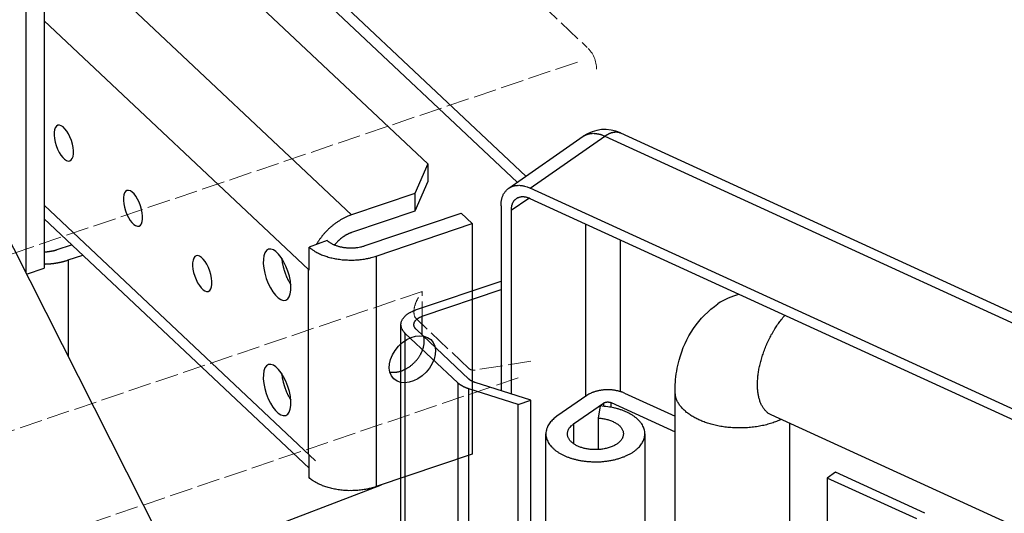
# Model space of a CAD drawing. Units: millimetres. Extents: x -1657 to 977, y -1520 to 441.
# Drawn here: x -1005 to -902, y 232 to 284 of the extents above; entities that cross this region are included whole.
import ezdxf

# ---------------------------------------------------------------- set-up
doc = ezdxf.new("R2010")
doc.units = ezdxf.units.MM
doc.header["$MEASUREMENT"] = 0
doc.linetypes.add('ACAD_ISO02W100', pattern=[15, 12, -3])
doc.layers.add('COTA', color=1, linetype='Continuous', lineweight=5)
doc.layers.add('DIBUJO', color=3, linetype='Continuous')

msp = doc.modelspace()

# ---------------------------------------------------------------- linework, layer by layer
at = {"layer": 'COTA', "color": 221, "linetype": 'ACAD_ISO02W100', "ltscale": 0.2}
for p, q in [((-1075.29, 402.73), (-945.98, 280.81)), ((-947, 279.28), (-1327.47, 150.14)), ((-963.21, 255.28), (-1310.3, 137.47)), ((-963.21, 251.82), (-963.21, 255.28)), ((-958.35, 247.23), (-963.83, 252.4)), ((-951.85, 247.98), (-957.68, 247.06)), ((-953.19, 246.24), (-1300.65, 128.31))]:
    msp.add_line(p, q, dxfattribs=at)
msp.add_arc((-948.14, 278.52), 3.15, 0, 46.6861, dxfattribs=at)
msp.add_open_spline([(-963.83, 252.4), (-964.02, 252.58), (-964.14, 253.05), (-964, 253.86), (-963.68, 254.58), (-963.37, 255.05), (-963.21, 255.28)], degree=3, knots=[0, 0, 0, 0, 0.000952796, 0.001541969, 0.002301158, 0.003050066, 0.003050066, 0.003050066, 0.003050066], dxfattribs=at)
msp.add_open_spline([(-957.68, 247.06), (-957.93, 247.02), (-958.18, 247.07), (-958.35, 247.23)], degree=3, dxfattribs=at)
at = {"layer": 'DIBUJO', "color": 221, "linetype": 'Continuous'}
for p, q in [((-953.28, 266.7), (-1075.91, 382.31)), ((-952.38, 267.33), (-1074.75, 382.7)), ((-963.91, 253.34), (-954.98, 256.37)), ((-963.21, 252.68), (-954.98, 255.48)), ((-963.21, 250.7), (-963.21, 252.68)), ((-965.44, 179.68), (-965.44, 251.81)), ((-958.35, 246.12), (-963.83, 251.29)), ((-959.51, 245.73), (-964.99, 250.89)), ((-964.99, 178.79), (-964.99, 250.89)), ((-959.51, 245.73), (-959.51, 167.95)), ((-953.19, 243.47), (-958.33, 245.08)), ((-958.33, 165.63), (-958.33, 245.08)), ((-951.85, 243.92), (-957.68, 245.75)), ((-953.19, 243.47), (-951.85, 243.92)), ((-951.85, 152.82), (-951.85, 243.92)), ((-953.19, 155.46), (-953.19, 243.47))]:
    msp.add_line(p, q, dxfattribs=at)
at = {"layer": 'DIBUJO', "color": 150, "linetype": 'Continuous'}
for p, q in [((-1002.73, 307.81), (-1002.73, 257.71)), ((-1004.66, 307.16), (-1004.66, 257.24)), ((-1016.64, 280.93), (-915.83, 81.58)), ((-1001.38, 259.66), (-999.86, 260.17)), ((-1000.22, 258.57), (-998.7, 259.08)), ((-1000.22, 258.57), (-1000.22, 248.46)), ((-1004.58, 257.09), (-1002.73, 257.71)), ((-936.79, 123.03), (-936.79, 244.81)), ((-623.51, 103.29), (-926.74, 242.37)), ((-924.8, 99.32), (-924.8, 241.48)), ((-967.52, 235.03), (-989.22, 226.71))]:
    msp.add_line(p, q, dxfattribs=at)
at = {"layer": 'DIBUJO', "color": 237, "linetype": 'Continuous'}
for p, q in [((-1002.73, 306.42), (-962.64, 268.62)), ((-970.62, 263.29), (-1002.73, 293.56)), ((-1002.73, 283.6), (-975.12, 257.57)), ((-962.64, 268.62), (-964, 265.53)), ((-962.64, 268.62), (-962.64, 266.77)), ((-962.64, 266.77), (-964, 263.68)), ((-964, 265.53), (-970.62, 263.29)), ((-964, 265.53), (-964, 263.68)), ((-974.36, 237.56), (-1002.73, 264.3)), ((-964, 263.68), (-970.62, 261.43)), ((-969.17, 260.07), (-959.14, 263.47)), ((-959.14, 263.47), (-957.98, 262.38)), ((-975.05, 236.79), (-1002.73, 262.88)), ((-968.02, 258.98), (-957.98, 262.38)), ((-957.98, 262.38), (-957.98, 238.26)), ((-973.15, 260.6), (-975.05, 259.92)), ((-975.05, 257.51), (-975.05, 259.92)), ((-968.02, 258.98), (-968.02, 234.86)), ((-975.05, 257.51), (-975.12, 257.57)), ((-975.12, 238.27), (-975.12, 257.57)), ((-975.05, 235.8), (-975.05, 238.21)), ((-957.98, 238.26), (-968.02, 234.86))]:
    msp.add_line(p, q, dxfattribs=at)
at = {"layer": 'DIBUJO', "color": 1, "linetype": 'Continuous'}
for p, q in [((-942.49, 271.86), (-602.3, 115.83)), ((-954.18, 266.08), (-946.38, 271.51)), ((-951.92, 266.09), (-944.13, 271.53)), ((-944.13, 271.53), (-603.94, 115.5)), ((-611.74, 110.06), (-951.92, 266.09)), ((-953.93, 263.77), (-952.09, 265.05)), ((-611.74, 108.94), (-951.92, 264.98)), ((-954.98, 264.25), (-954.98, 244.9)), ((-953.93, 263.77), (-953.93, 244.58)), ((-946.14, 262.33), (-946.14, 244.32)), ((-942.5, 244.8), (-942.5, 260.66))]:
    msp.add_line(p, q, dxfattribs=at)
at = {"layer": 'DIBUJO', "color": 6, "linetype": 'Continuous'}
for p, q in [((-946.02, 244.4), (-949.14, 242.23)), ((-942.06, 244.64), (-936.79, 242.22)), ((-947.39, 241.43), (-944.27, 243.6)), ((-944.61, 243.3), (-944.83, 242.03)), ((-944.27, 243.6), (-944.27, 243.27)), ((-943.48, 243.16), (-943.48, 243.65)), ((-943.48, 243.65), (-936.79, 240.58)), ((-944.83, 242.03), (-944.83, 238.74)), ((-947.39, 241.43), (-947.39, 239.34)), ((-950.29, 226.93), (-950.29, 240.38)), ((-939.94, 240.38), (-939.94, 226.93)), ((-920.03, 236.36), (-920.88, 235.76)), ((-920.88, 235.76), (-920.88, 91.58)), ((-911.53, 231.48), (-920.88, 235.76)), ((-910.68, 232.07), (-920.03, 236.36))]:
    msp.add_line(p, q, dxfattribs=at)
at = {"layer": 'DIBUJO', "color": 1, "linetype": 'Continuous'}
for points in [[(-946.38, 271.51), (-946.32, 271.55, -0.011241), (-946.26, 271.59, -0.011251), (-946.19, 271.63, -0.011184), (-946.13, 271.66, -0.011099), (-946.06, 271.69, -0.01099), (-945.99, 271.71, -0.010844), (-945.92, 271.74, -0.010676), (-945.85, 271.76, -0.010487), (-945.77, 271.78, -0.010284), (-945.7, 271.79, -0.010059), (-945.62, 271.8, -0.009826), (-945.55, 271.81, -0.009573), (-945.47, 271.82, -0.009332), (-945.39, 271.82, -0.009082), (-945.31, 271.82, -0.008811), (-945.23, 271.82, -0.008502), (-945.15, 271.81, -0.008313), (-945.07, 271.8, -0.008188), (-944.99, 271.79, -0.007745), (-944.91, 271.78, -0.007063), (-944.83, 271.77, -0.00747), (-944.75, 271.75, -0.008456), (-944.67, 271.73, -0.006369), (-944.59, 271.71, -0.00249), (-944.53, 271.69, -0.00833), (-944.44, 271.66, -0.013486), (-944.3, 271.6, -0.006518), (-944.13, 271.53, -0.003477)], [(-944.13, 271.53), (-944.07, 271.57, -0.005059), (-944.02, 271.6, -0.005061), (-943.96, 271.64, -0.005174), (-943.91, 271.67, -0.005432), (-943.85, 271.7, -0.005656), (-943.8, 271.73, -0.00587), (-943.74, 271.76, -0.006092), (-943.68, 271.79, -0.006346), (-943.63, 271.81, -0.006598), (-943.57, 271.84, -0.006873), (-943.51, 271.86, -0.007145), (-943.46, 271.88, -0.007438), (-943.4, 271.9, -0.00774), (-943.34, 271.91, -0.008073), (-943.28, 271.93, -0.008367), (-943.23, 271.94, -0.008643), (-943.17, 271.95, -0.009049), (-943.12, 271.95, -0.009592), (-943.06, 271.96, -0.009643), (-943, 271.96, -0.009285), (-942.95, 271.96, -0.010594), (-942.89, 271.96, -0.013101), (-942.84, 271.96, -0.010196), (-942.79, 271.95, -0.003458), (-942.74, 271.94, -0.014886), (-942.68, 271.93, -0.026611), (-942.6, 271.9, -0.013215), (-942.49, 271.86, -0.006992)], [(-954.98, 264.25), (-954.98, 264.4, -0.012307), (-954.97, 264.55, -0.012208), (-954.95, 264.7, -0.012573), (-954.92, 264.85, -0.013698), (-954.89, 265, -0.014641), (-954.85, 265.14, -0.015514), (-954.79, 265.28, -0.016384), (-954.74, 265.41, -0.01738), (-954.67, 265.54, -0.018281), (-954.59, 265.66, -0.01917), (-954.5, 265.77, -0.019919), (-954.41, 265.87, -0.020581), (-954.31, 265.97, -0.02106), (-954.2, 266.06, -0.021388), (-954.08, 266.13, -0.021416), (-953.96, 266.2, -0.021177), (-953.83, 266.26, -0.020965), (-953.7, 266.3, -0.020739), (-953.56, 266.34, -0.019594), (-953.42, 266.36, -0.017797), (-953.27, 266.38, -0.018398), (-953.12, 266.38, -0.020161), (-952.97, 266.38, -0.015049), (-952.82, 266.36, -0.006355), (-952.69, 266.34, -0.018522), (-952.52, 266.3, -0.028408), (-952.26, 266.22, -0.013483), (-951.92, 266.09, -0.007154)], [(-951.92, 264.98), (-952.03, 265.03, 0.012383), (-952.14, 265.07, 0.012582), (-952.24, 265.1, 0.013038), (-952.35, 265.13, 0.014047), (-952.46, 265.15, 0.014976), (-952.57, 265.16, 0.015816), (-952.67, 265.17, 0.016697), (-952.78, 265.17, 0.017632), (-952.88, 265.16, 0.018542), (-952.97, 265.15, 0.01936), (-953.07, 265.12, 0.020117), (-953.16, 265.09, 0.020697), (-953.25, 265.06, 0.021179), (-953.33, 265.01, 0.021411), (-953.41, 264.97, 0.021447), (-953.48, 264.91, 0.021127), (-953.54, 264.85, 0.020899), (-953.61, 264.78, 0.020554), (-953.66, 264.71, 0.019468), (-953.71, 264.64, 0.017689), (-953.76, 264.56, 0.018152), (-953.8, 264.48, 0.019653), (-953.83, 264.39, 0.014893), (-953.86, 264.31, 0.006665), (-953.88, 264.23, 0.017893), (-953.9, 264.13, 0.0273), (-953.92, 263.97, 0.013222), (-953.93, 263.77, 0.007159)]]:
    msp.add_lwpolyline(points, format="xyb", dxfattribs=at)
at = {"layer": 'DIBUJO', "color": 237, "linetype": 'Continuous'}
for points in [[(-970.62, 263.29, 0.00605), (-970.79, 263.23, 0.01174), (-970.88, 263.19, 0.000594), (-971.12, 263.09, 0.006059), (-971.14, 263.08, 0.006129), (-971.28, 263.02, 0.00597), (-971.41, 262.95, 0.006068), (-971.54, 262.88, 0.00594), (-971.68, 262.8, 0.006043), (-971.81, 262.72, 0.005882), (-971.95, 262.64, 0.006007), (-972.08, 262.55, 0.005922), (-972.22, 262.46, 0.006), (-972.35, 262.36, 0.005871), (-972.48, 262.26, 0.005909), (-972.61, 262.16, 0.00583), (-972.74, 262.05, 0.005948), (-972.87, 261.93, 0.00587), (-973, 261.82, 0.005975), (-973.12, 261.7, 0.005918), (-973.24, 261.57, 0.005955), (-973.36, 261.45, 0.005862), (-973.48, 261.32, 0.005993), (-973.58, 261.2, 0.0048), (-973.7, 261.05, 0.007323), (-973.71, 261.03, 0.000436), (-973.91, 260.77, 0.017731), (-974.07, 260.54, 0.012054), (-974.28, 260.2)], [(-970.62, 261.43, 0.004921), (-970.7, 261.4, 0.009607), (-970.74, 261.39, 0.000392), (-970.85, 261.34, 0.004912), (-970.86, 261.34, 0.004982), (-970.92, 261.31, 0.004883), (-970.98, 261.28, 0.004959), (-971.04, 261.25, 0.004839), (-971.1, 261.22, 0.00493), (-971.17, 261.19, 0.004879), (-971.23, 261.15, 0.004888), (-971.29, 261.12, 0.004733), (-971.35, 261.08, 0.004827), (-971.41, 261.04, 0.004813), (-971.47, 261, 0.004928), (-971.54, 260.95, 0.004809), (-971.6, 260.91, 0.004799), (-971.66, 260.86, 0.00476), (-971.72, 260.82, 0.004799), (-971.78, 260.77, 0.004751), (-971.84, 260.72, 0.004802), (-971.9, 260.66, 0.004752), (-971.95, 260.61, 0.004801), (-972, 260.56, 0.003775), (-972.07, 260.5, 0.005795), (-972.07, 260.49, 0.000273), (-972.18, 260.38, 0.014314), (-972.26, 260.29, 0.009731), (-972.38, 260.14)], [(-973.15, 260.6, 0.011322), (-973.05, 260.51, 0.021629), (-972.99, 260.47, 0.002073), (-972.83, 260.37, 0.011359), (-972.8, 260.35, 0.010619), (-972.7, 260.29, 0.01055), (-972.59, 260.23, 0.009846), (-972.47, 260.18, 0.00986), (-972.35, 260.13, 0.009194), (-972.22, 260.08, 0.009219), (-972.09, 260.04, 0.00864), (-971.95, 259.99, 0.00874), (-971.81, 259.96, 0.008236), (-971.66, 259.93, 0.008326), (-971.51, 259.9, 0.007875), (-971.35, 259.88, 0.00802), (-971.2, 259.86, 0.007653), (-971.04, 259.84, 0.007813), (-970.88, 259.84, 0.007493), (-970.73, 259.83, 0.007678), (-970.57, 259.83, 0.007399), (-970.42, 259.84, 0.007608), (-970.26, 259.85, 0.007399), (-970.13, 259.86, 0.006141), (-969.97, 259.88, 0.008965), (-969.94, 259.88, 0.000727), (-969.68, 259.93, 0.022146), (-969.48, 259.98, 0.014812), (-969.17, 260.07)], [(-975.05, 259.92, 0.011371), (-974.87, 259.76, 0.021716), (-974.77, 259.69, 0.002085), (-974.49, 259.5, 0.011393), (-974.43, 259.47, 0.01063), (-974.25, 259.37, 0.010593), (-974.05, 259.27, 0.009859), (-973.84, 259.17, 0.00986), (-973.63, 259.08, 0.009191), (-973.4, 258.99, 0.009256), (-973.16, 258.92, 0.008658), (-972.91, 258.84, 0.008742), (-972.66, 258.78, 0.008208), (-972.4, 258.72, 0.008331), (-972.13, 258.68, 0.007879), (-971.86, 258.64, 0.008026), (-971.59, 258.6, 0.007635), (-971.31, 258.58, 0.007805), (-971.03, 258.57, 0.007469), (-970.75, 258.56, 0.007666), (-970.48, 258.56, 0.007389), (-970.2, 258.57, 0.007613), (-969.94, 258.59, 0.007377), (-969.7, 258.61, 0.006127), (-969.41, 258.65, 0.008914), (-969.37, 258.65, 0.000721), (-968.91, 258.73, 0.022057), (-968.55, 258.82, 0.014748), (-968.02, 258.98)], [(-977.89, 258.75, 0.004667), (-977.88, 258.63, 0.009186), (-977.88, 258.56, 0.000347), (-977.85, 258.39, 0.004699), (-977.85, 258.37, 0.00437), (-977.84, 258.28, 0.004413), (-977.82, 258.18, 0.004155), (-977.8, 258.08, 0.00419), (-977.78, 257.98, 0.004122), (-977.75, 257.88, 0.004147), (-977.73, 257.78, 0.004119), (-977.7, 257.67, 0.004173), (-977.67, 257.57, 0.003984), (-977.64, 257.47, 0.003987), (-977.61, 257.37, 0.003869), (-977.58, 257.27, 0.003972), (-977.54, 257.17, 0.003971), (-977.51, 257.08, 0.003987), (-977.47, 256.98, 0.00395), (-977.43, 256.88, 0.00403), (-977.39, 256.79, 0.003982), (-977.35, 256.7, 0.003994), (-977.31, 256.61, 0.004045), (-977.27, 256.53, 0.003308), (-977.22, 256.44, 0.005066), (-977.22, 256.43, 0.000225), (-977.13, 256.27, 0.012565), (-977.06, 256.15, 0.008329), (-976.95, 255.97)], [(-966.6, 246.86, 0.013515), (-966.47, 246.84, 0.025005), (-966.39, 246.83, 0.002782), (-966.21, 246.82, 0.013589), (-966.17, 246.82, 0.012863), (-966.06, 246.83, 0.01293), (-965.94, 246.84, 0.012062), (-965.82, 246.86, 0.012258), (-965.7, 246.88, 0.011297), (-965.58, 246.91, 0.011561), (-965.46, 246.95, 0.010581), (-965.33, 246.99, 0.010905), (-965.21, 247.04, 0.009977), (-965.09, 247.1, 0.010359), (-964.97, 247.15, 0.009445), (-964.85, 247.22, 0.009846), (-964.74, 247.29, 0.008949), (-964.62, 247.36, 0.00941), (-964.51, 247.44, 0.008531), (-964.4, 247.52, 0.008983), (-964.3, 247.61, 0.008166), (-964.2, 247.69, 0.008656), (-964.1, 247.78, 0.007904), (-964.01, 247.88, 0.008386), (-963.92, 247.97, 0.007658), (-963.83, 248.07, 0.008142), (-963.76, 248.16, 0.007479), (-963.68, 248.26, 0.008007), (-963.61, 248.35, 0.007329), (-963.54, 248.45, 0.007831), (-963.48, 248.54, 0.007145), (-963.43, 248.64, 0.007458), (-963.38, 248.73, 0.007279), (-963.33, 248.83, 0.007223), (-963.28, 248.92, 0.008102), (-963.24, 249.01, 0.007456), (-963.2, 249.11, 0.00885), (-963.16, 249.21, 0.008076), (-963.13, 249.32, 0.00974), (-963.1, 249.42, 0.008792), (-963.07, 249.53, 0.010592), (-963.05, 249.63, 0.009663), (-963.03, 249.75, 0.011633), (-963.02, 249.84, 0.008216), (-963, 249.97, 0.015088), (-963, 249.99, 0.001776), (-963, 250.19, 0.037621), (-963.01, 250.36, 0.026106), (-963.07, 250.61)], [(-977.89, 246.69, 0.004668), (-977.88, 246.57, 0.009187), (-977.88, 246.5, 0.000347), (-977.85, 246.33, 0.004699), (-977.85, 246.31, 0.004368), (-977.84, 246.22, 0.00441), (-977.82, 246.12, 0.004155), (-977.8, 246.02, 0.00419), (-977.78, 245.92, 0.004124), (-977.75, 245.82, 0.004151), (-977.73, 245.72, 0.004119), (-977.7, 245.61, 0.004173), (-977.67, 245.51, 0.003981), (-977.64, 245.41, 0.003982), (-977.61, 245.31, 0.003871), (-977.58, 245.21, 0.003977), (-977.54, 245.11, 0.003975), (-977.51, 245.02, 0.003986), (-977.47, 244.92, 0.003945), (-977.43, 244.82, 0.00403), (-977.39, 244.73, 0.003982), (-977.35, 244.64, 0.003989), (-977.31, 244.55, 0.004043), (-977.27, 244.47, 0.003309), (-977.22, 244.37, 0.005072), (-977.22, 244.37, 0.000225), (-977.13, 244.21, 0.012564), (-977.06, 244.09, 0.008329), (-976.95, 243.91)], [(-968.02, 234.86, -0.007527), (-968.3, 234.76, -0.014601), (-968.45, 234.72, -0.000947), (-968.86, 234.63, -0.007539), (-968.91, 234.61, -0.0077), (-969.16, 234.57, -0.007425), (-969.41, 234.53, -0.007626), (-969.67, 234.49, -0.007381), (-969.94, 234.47, -0.007611), (-970.2, 234.45, -0.007386), (-970.48, 234.44, -0.007661), (-970.75, 234.44, -0.007471), (-971.03, 234.44, -0.007808), (-971.31, 234.46, -0.007634), (-971.59, 234.48, -0.008023), (-971.86, 234.52, -0.007873), (-972.13, 234.56, -0.008332), (-972.4, 234.6, -0.008215), (-972.66, 234.66, -0.008745), (-972.91, 234.72, -0.008645), (-973.16, 234.8, -0.009253), (-973.4, 234.87, -0.009219), (-973.63, 234.96, -0.009867), (-973.82, 235.04, -0.007761), (-974.05, 235.15, -0.012629), (-974.09, 235.17, -0.001474), (-974.43, 235.35, -0.031982), (-974.69, 235.51, -0.021346), (-975.05, 235.8)]]:
    msp.add_lwpolyline(points, format="xyb", dxfattribs=at)
at = {"layer": 'DIBUJO', "color": 150, "linetype": 'Continuous'}
for points in [[(-1002.73, 259.42), (-1002.68, 259.43, 0.002394), (-1002.63, 259.43, 0.002422), (-1002.58, 259.43, 0.002432), (-1002.53, 259.43, 0.002421), (-1002.48, 259.44, 0.00242), (-1002.43, 259.44, 0.002419), (-1002.38, 259.45, 0.002422), (-1002.33, 259.45, 0.00242), (-1002.28, 259.46, 0.002424), (-1002.24, 259.46, 0.002424), (-1002.19, 259.47, 0.002429), (-1002.14, 259.48, 0.002429), (-1002.09, 259.48, 0.002436), (-1002.05, 259.49, 0.002442), (-1002, 259.5, 0.002444), (-1001.96, 259.51, 0.002433), (-1001.91, 259.52, 0.002461), (-1001.87, 259.52, 0.002509), (-1001.82, 259.53, 0.002455), (-1001.78, 259.54, 0.002308), (-1001.74, 259.55, 0.002537), (-1001.7, 259.56, 0.003004), (-1001.65, 259.57, 0.002333), (-1001.61, 259.59, 0.000886), (-1001.58, 259.6, 0.003231), (-1001.53, 259.61, 0.005601), (-1001.46, 259.63, 0.002832), (-1001.38, 259.66, 0.001538)], [(-1002.73, 258.15), (-1002.63, 258.15, 0.002504), (-1002.54, 258.16, 0.002533), (-1002.45, 258.16, 0.002541), (-1002.36, 258.16, 0.002529), (-1002.26, 258.17, 0.002528), (-1002.17, 258.18, 0.002526), (-1002.08, 258.18, 0.002529), (-1001.99, 258.19, 0.002526), (-1001.9, 258.2, 0.00253), (-1001.81, 258.21, 0.002529), (-1001.73, 258.22, 0.002534), (-1001.64, 258.23, 0.002533), (-1001.55, 258.25, 0.002541), (-1001.47, 258.26, 0.002546), (-1001.38, 258.27, 0.002548), (-1001.3, 258.29, 0.002537), (-1001.21, 258.31, 0.002565), (-1001.13, 258.32, 0.002616), (-1001.05, 258.34, 0.002559), (-1000.97, 258.36, 0.002407), (-1000.89, 258.37, 0.002645), (-1000.81, 258.39, 0.00313), (-1000.73, 258.41, 0.002433), (-1000.66, 258.43, 0.000927), (-1000.59, 258.45, 0.003367), (-1000.51, 258.48, 0.005838), (-1000.38, 258.51, 0.002957), (-1000.22, 258.57, 0.001607)], [(-926.75, 242.37), (-926.88, 242.44, -0.020646), (-927.01, 242.52, -0.020586), (-927.14, 242.61, -0.020113), (-927.25, 242.72, -0.019511), (-927.36, 242.83, -0.018769), (-927.47, 242.96, -0.01789), (-927.57, 243.09, -0.016947), (-927.66, 243.23, -0.015985), (-927.74, 243.39, -0.015025), (-927.82, 243.55, -0.014073), (-927.88, 243.71, -0.013176), (-927.94, 243.89, -0.01231), (-928, 244.07, -0.01152), (-928.04, 244.25, -0.010759), (-928.08, 244.44, -0.010092), (-928.11, 244.64, -0.009449), (-928.14, 244.84, -0.008879), (-928.16, 245.04, -0.008329), (-928.17, 245.24, -0.00788), (-928.17, 245.45, -0.007374), (-928.17, 245.66, -0.007125), (-928.17, 245.87, -0.006928), (-928.15, 246.09, -0.006628), (-928.14, 246.32, -0.006572), (-928.11, 246.55, -0.006451), (-928.08, 246.79, -0.006324), (-928.04, 247.04, -0.006176), (-927.99, 247.29, -0.006099), (-927.93, 247.55, -0.005991), (-927.87, 247.81, -0.005922), (-927.8, 248.07, -0.005832), (-927.73, 248.33, -0.005779), (-927.64, 248.6, -0.005718), (-927.55, 248.87, -0.005694), (-927.45, 249.14, -0.005639), (-927.35, 249.41, -0.005592), (-927.24, 249.68, -0.005617), (-927.12, 249.95, -0.005721), (-926.99, 250.21, -0.005579), (-926.86, 250.48, -0.005255), (-926.73, 250.73, -0.005778), (-926.58, 250.99, -0.006861), (-926.43, 251.24, -0.005367), (-926.29, 251.48, -0.002093), (-926.15, 251.69, -0.007468), (-925.98, 251.94, -0.013182), (-925.7, 252.31, -0.006847), (-925.32, 252.78, -0.003752)], [(-925.7, 241.89), (-925.93, 241.79, -0.008813), (-926.17, 241.69, -0.008206), (-926.42, 241.59, -0.007823), (-926.68, 241.5, -0.007775), (-926.95, 241.42, -0.007619), (-927.23, 241.34, -0.007452), (-927.52, 241.27, -0.007281), (-927.81, 241.21, -0.007176), (-928.11, 241.15, -0.007053), (-928.42, 241.11, -0.006961), (-928.73, 241.07, -0.006868), (-929.05, 241.04, -0.006803), (-929.37, 241.01, -0.006743), (-929.69, 241, -0.006699), (-930.01, 241, -0.00667), (-930.32, 241, -0.006648), (-930.64, 241.01, -0.006649), (-930.96, 241.03, -0.006649), (-931.27, 241.06, -0.006679), (-931.57, 241.09, -0.006699), (-931.87, 241.14, -0.006758), (-932.17, 241.19, -0.006799), (-932.45, 241.25, -0.006885), (-932.73, 241.31, -0.006942), (-933, 241.38, -0.00706), (-933.26, 241.46, -0.007144), (-933.52, 241.54, -0.007274), (-933.76, 241.63, -0.007362), (-933.99, 241.72, -0.00755), (-934.21, 241.81, -0.007616), (-934.42, 241.91, -0.007958), (-934.63, 242.01, -0.008365), (-934.83, 242.13, -0.008673), (-935.03, 242.24, -0.009325), (-935.22, 242.37, -0.009919), (-935.41, 242.5, -0.010461), (-935.58, 242.63, -0.011195), (-935.75, 242.78, -0.01223), (-935.91, 242.93, -0.012657), (-936.05, 243.08, -0.012556), (-936.19, 243.24, -0.014747), (-936.31, 243.4, -0.018884), (-936.42, 243.57, -0.015257), (-936.52, 243.74, -0.005407), (-936.6, 243.89, -0.022979), (-936.67, 244.09, -0.043212), (-936.73, 244.4, -0.02224), (-936.79, 244.81, -0.011833)], [(-926.74, 242.37), (-926.74, 242.37, -0.000041), (-926.74, 242.37, -0.000041), (-926.74, 242.37, -0.000041), (-926.74, 242.37, -0.000041), (-926.74, 242.37, -0.000041), (-926.74, 242.37, -0.000041), (-926.74, 242.37, -0.000041), (-926.74, 242.37, -0.000041), (-926.74, 242.37, -0.000041), (-926.74, 242.37, -0.000041), (-926.74, 242.37, -0.000041), (-926.74, 242.37, -0.000041), (-926.74, 242.37, -0.000041), (-926.74, 242.37, -0.000041), (-926.74, 242.37, -0.000041), (-926.74, 242.37, -0.000041), (-926.74, 242.37, -0.000041), (-926.74, 242.37, -0.000042), (-926.74, 242.37, -0.000041), (-926.74, 242.37, -0.000038), (-926.74, 242.37, -0.000042), (-926.74, 242.37, -0.00005), (-926.74, 242.37, -0.000038), (-926.74, 242.37, -0.000013), (-926.74, 242.37, -0.000054), (-926.74, 242.37, -0.000093), (-926.75, 242.37, -0.000045), (-926.75, 242.37, -0.000024)]]:
    msp.add_lwpolyline(points, format="xyb", dxfattribs=at)
at = {"layer": 'DIBUJO', "color": 221, "linetype": 'Continuous'}
for points in [[(-964.99, 250.89), (-965.07, 250.98, -0.016138), (-965.14, 251.06, -0.016713), (-965.21, 251.15, -0.017604), (-965.27, 251.24, -0.0192), (-965.32, 251.34, -0.02063), (-965.37, 251.43, -0.021819), (-965.4, 251.53, -0.022895), (-965.42, 251.63, -0.02384), (-965.43, 251.73, -0.024477), (-965.44, 251.83, -0.024756), (-965.43, 251.93, -0.02467), (-965.41, 252.03, -0.024215), (-965.39, 252.13, -0.023471), (-965.35, 252.23, -0.022465), (-965.31, 252.32, -0.021249), (-965.25, 252.41, -0.019854), (-965.19, 252.5, -0.018658), (-965.12, 252.59, -0.017548), (-965.04, 252.67, -0.015958), (-964.96, 252.75, -0.014049), (-964.87, 252.83, -0.014033), (-964.78, 252.9, -0.014845), (-964.67, 252.97, -0.011048), (-964.57, 253.04, -0.004905), (-964.48, 253.09, -0.013093), (-964.36, 253.15, -0.019802), (-964.16, 253.24, -0.009589), (-963.91, 253.34, -0.005203)], [(-963.83, 251.29), (-963.88, 251.33, -0.016135), (-963.92, 251.38, -0.01671), (-963.96, 251.43, -0.017601), (-963.99, 251.49, -0.019197), (-964.02, 251.54, -0.020627), (-964.05, 251.59, -0.021817), (-964.06, 251.65, -0.022893), (-964.08, 251.71, -0.023839), (-964.08, 251.76, -0.024477), (-964.09, 251.82, -0.024757), (-964.08, 251.88, -0.024672), (-964.07, 251.94, -0.024217), (-964.06, 251.99, -0.023474), (-964.04, 252.05, -0.022468), (-964.01, 252.1, -0.021252), (-963.98, 252.15, -0.019857), (-963.95, 252.21, -0.018661), (-963.91, 252.26, -0.017551), (-963.86, 252.3, -0.015961), (-963.81, 252.35, -0.014051), (-963.76, 252.39, -0.014035), (-963.71, 252.43, -0.014848), (-963.65, 252.47, -0.01105), (-963.59, 252.51, -0.004906), (-963.54, 252.54, -0.013095), (-963.47, 252.58, -0.019805), (-963.36, 252.63, -0.00959), (-963.21, 252.68, -0.005203)], [(-957.68, 245.75), (-957.71, 245.76, -0.003151), (-957.74, 245.77, -0.003255), (-957.77, 245.78, -0.003314), (-957.8, 245.79, -0.003318), (-957.82, 245.8, -0.003347), (-957.85, 245.81, -0.003377), (-957.88, 245.82, -0.003416), (-957.9, 245.84, -0.003442), (-957.93, 245.85, -0.003482), (-957.96, 245.86, -0.003511), (-957.98, 245.87, -0.003552), (-958, 245.88, -0.003581), (-958.03, 245.9, -0.003627), (-958.05, 245.91, -0.003663), (-958.07, 245.92, -0.003702), (-958.1, 245.93, -0.003714), (-958.12, 245.95, -0.003789), (-958.14, 245.96, -0.003889), (-958.16, 245.97, -0.003844), (-958.18, 245.98, -0.003647), (-958.2, 246, -0.004026), (-958.22, 246.01, -0.004782), (-958.24, 246.02, -0.003777), (-958.25, 246.04, -0.001498), (-958.27, 246.05, -0.005222), (-958.29, 246.06, -0.009158), (-958.31, 246.09, -0.004735), (-958.35, 246.12, -0.002608)], [(-958.33, 245.08), (-958.39, 245.1, -0.003155), (-958.44, 245.12, -0.003259), (-958.49, 245.14, -0.003318), (-958.54, 245.15, -0.003321), (-958.59, 245.17, -0.003351), (-958.64, 245.19, -0.003381), (-958.68, 245.21, -0.00342), (-958.73, 245.23, -0.003446), (-958.77, 245.25, -0.003486), (-958.82, 245.27, -0.003515), (-958.86, 245.29, -0.003556), (-958.91, 245.31, -0.003585), (-958.95, 245.34, -0.003631), (-958.99, 245.36, -0.003667), (-959.03, 245.38, -0.003706), (-959.07, 245.4, -0.003718), (-959.1, 245.42, -0.003793), (-959.14, 245.45, -0.003893), (-959.18, 245.47, -0.003848), (-959.21, 245.49, -0.003651), (-959.24, 245.51, -0.00403), (-959.28, 245.54, -0.004787), (-959.31, 245.56, -0.003781), (-959.34, 245.58, -0.0015), (-959.37, 245.6, -0.005227), (-959.4, 245.63, -0.009167), (-959.45, 245.67, -0.004739), (-959.51, 245.73, -0.00261)]]:
    msp.add_lwpolyline(points, format="xyb", dxfattribs=at)
at = {"layer": 'DIBUJO', "color": 6, "linetype": 'Continuous'}
for points in [[(-942.06, 244.64), (-942.17, 244.68, 0.009714), (-942.28, 244.73, 0.008844), (-942.4, 244.77, 0.008381), (-942.52, 244.81, 0.008435), (-942.65, 244.84, 0.008308), (-942.78, 244.88, 0.008163), (-942.92, 244.9, 0.008004), (-943.06, 244.93, 0.007945), (-943.21, 244.95, 0.007848), (-943.36, 244.97, 0.007807), (-943.51, 244.98, 0.007749), (-943.66, 244.99, 0.00774), (-943.82, 244.99, 0.007735), (-943.97, 244.99, 0.007771), (-944.13, 244.98, 0.007794), (-944.28, 244.97, 0.007818), (-944.43, 244.95, 0.007956), (-944.58, 244.93, 0.00818), (-944.73, 244.91, 0.00814), (-944.87, 244.88, 0.007825), (-945.01, 244.84, 0.008647), (-945.15, 244.81, 0.010281), (-945.28, 244.76, 0.008425), (-945.4, 244.72, 0.003765), (-945.51, 244.68, 0.011588), (-945.63, 244.62, 0.021006), (-945.8, 244.53, 0.011678), (-946.02, 244.4, 0.006696)], [(-949.14, 242.23), (-949.35, 242.07, 0.018766), (-949.54, 241.9, 0.018876), (-949.72, 241.72, 0.020029), (-949.88, 241.53, 0.023215), (-950.02, 241.32, 0.026057), (-950.13, 241.11, 0.028674), (-950.21, 240.88, 0.031072), (-950.27, 240.66, 0.033399), (-950.29, 240.42, 0.034776), (-950.28, 240.19, 0.035301), (-950.23, 239.95, 0.034631), (-950.16, 239.72, 0.033157), (-950.04, 239.49, 0.030902), (-949.9, 239.27, 0.028335), (-949.73, 239.06, 0.025672), (-949.53, 238.86, 0.023096), (-949.31, 238.67, 0.020751), (-949.06, 238.49, 0.01856), (-948.8, 238.33, 0.016848), (-948.52, 238.18, 0.015298), (-948.23, 238.05, 0.013835), (-947.94, 237.93, 0.01235), (-947.64, 237.83, 0.011912), (-947.33, 237.74, 0.011231), (-947, 237.66, 0.010577), (-946.66, 237.59, 0.010771), (-946.3, 237.53, 0.01068), (-945.92, 237.49, 0.010731), (-945.53, 237.47, 0.010721), (-945.14, 237.46, 0.01089), (-944.73, 237.46, 0.01101), (-944.32, 237.49, 0.011279), (-943.92, 237.54, 0.011554), (-943.51, 237.6, 0.011946), (-943.12, 237.68, 0.012405), (-942.74, 237.78, 0.012945), (-942.38, 237.9, 0.013624), (-942.04, 238.03, 0.014337), (-941.72, 238.18, 0.015266), (-941.42, 238.33, 0.016166), (-941.15, 238.5, 0.017361), (-940.91, 238.68, 0.018423), (-940.7, 238.86, 0.019838), (-940.52, 239.04, 0.021037), (-940.36, 239.23, 0.022466), (-940.23, 239.42, 0.023051), (-940.13, 239.6, 0.025287), (-940.05, 239.79, 0.027289), (-939.99, 240, 0.02826), (-939.95, 240.21, 0.030944), (-939.94, 240.42, 0.032465), (-939.96, 240.64, 0.032995), (-940.01, 240.86, 0.032436), (-940.09, 241.09, 0.031656), (-940.21, 241.31, 0.029769), (-940.35, 241.53, 0.027684), (-940.53, 241.74, 0.025475), (-940.74, 241.95, 0.023626), (-940.98, 242.14, 0.020979), (-941.24, 242.32, 0.018227), (-941.53, 242.49, 0.017852), (-941.84, 242.65, 0.018592), (-942.17, 242.79, 0.013755), (-942.5, 242.91, 0.006323), (-942.81, 243.01, 0.016036), (-943.2, 243.1, 0.024294), (-943.81, 243.2, 0.012085), (-944.61, 243.3, 0.006606)], [(-944.27, 243.6), (-944.25, 243.61, -0.011967), (-944.23, 243.62, -0.010771), (-944.21, 243.63, -0.010083), (-944.19, 243.64, -0.010023), (-944.17, 243.65, -0.009736), (-944.15, 243.66, -0.009436), (-944.12, 243.67, -0.009116), (-944.1, 243.68, -0.00892), (-944.07, 243.69, -0.008678), (-944.04, 243.7, -0.008505), (-944.01, 243.7, -0.008311), (-943.98, 243.71, -0.008177), (-943.95, 243.71, -0.008042), (-943.92, 243.71, -0.007957), (-943.89, 243.72, -0.007855), (-943.86, 243.72, -0.007759), (-943.83, 243.72, -0.007772), (-943.8, 243.72, -0.007869), (-943.77, 243.72, -0.007705), (-943.74, 243.71, -0.007299), (-943.71, 243.71, -0.007946), (-943.68, 243.71, -0.009293), (-943.65, 243.7, -0.007487), (-943.62, 243.7, -0.003313), (-943.6, 243.69, -0.010107), (-943.57, 243.68, -0.017855), (-943.53, 243.67, -0.009708), (-943.48, 243.65, -0.00551)], [(-944.83, 242.03), (-944.63, 242.02, -0.010794), (-944.44, 241.99, -0.010145), (-944.24, 241.96, -0.010125), (-944.03, 241.92, -0.01112), (-943.83, 241.87, -0.011893), (-943.64, 241.81, -0.012668), (-943.45, 241.74, -0.013536), (-943.26, 241.66, -0.014714), (-943.09, 241.58, -0.015994), (-942.93, 241.48, -0.01749), (-942.78, 241.38, -0.019205), (-942.64, 241.27, -0.021104), (-942.52, 241.15, -0.023275), (-942.42, 241.03, -0.025432), (-942.34, 240.91, -0.027806), (-942.28, 240.78, -0.029782), (-942.23, 240.65, -0.031615), (-942.2, 240.53, -0.032432), (-942.19, 240.4, -0.033007), (-942.2, 240.28, -0.032466), (-942.22, 240.16, -0.030941), (-942.25, 240.05, -0.02826), (-942.3, 239.94, -0.02729), (-942.36, 239.84, -0.025287), (-942.43, 239.73, -0.023051), (-942.52, 239.62, -0.022466), (-942.62, 239.52, -0.021037), (-942.74, 239.42, -0.019838), (-942.88, 239.32, -0.018423), (-943.03, 239.22, -0.017361), (-943.19, 239.14, -0.016166), (-943.37, 239.05, -0.015266), (-943.57, 238.98, -0.014337), (-943.77, 238.91, -0.013624), (-943.99, 238.86, -0.012945), (-944.21, 238.81, -0.012405), (-944.44, 238.77, -0.011946), (-944.67, 238.75, -0.011554), (-944.9, 238.73, -0.011279), (-945.13, 238.73, -0.01101), (-945.35, 238.73, -0.01089), (-945.57, 238.75, -0.010721), (-945.78, 238.77, -0.010731), (-945.99, 238.8, -0.01068), (-946.18, 238.84, -0.010771), (-946.37, 238.89, -0.010577), (-946.54, 238.94, -0.011231), (-946.71, 239, -0.011912), (-946.88, 239.06, -0.01235), (-947.04, 239.14, -0.013837), (-947.2, 239.22, -0.015298), (-947.35, 239.31, -0.016842), (-947.48, 239.41, -0.018562), (-947.61, 239.52, -0.020779), (-947.72, 239.63, -0.023092), (-947.82, 239.75, -0.025555), (-947.9, 239.88, -0.02836), (-947.96, 240.01, -0.03139), (-948.01, 240.14, -0.033036), (-948.03, 240.27, -0.03281), (-948.04, 240.41, -0.035861), (-948.03, 240.54, -0.040524), (-947.99, 240.67, -0.031333), (-947.95, 240.79, -0.014514), (-947.9, 240.9, -0.036656), (-947.81, 241.03, -0.052602), (-947.64, 241.21, -0.02394), (-947.39, 241.43, -0.012422)]]:
    msp.add_lwpolyline(points, format="xyb", dxfattribs=at)
at = {"layer": 'DIBUJO', "color": 1, "linetype": 'Continuous'}
msp.add_arc((-944.13, 268.28), 3.94, 65.3602, 124.902, dxfattribs=at)
at = {"layer": 'DIBUJO', "color": 237, "linetype": 'Continuous', "extrusion": (0, 0, -1)}
for centre, major_axis, ratio in [((-1000.68, 270.8), (0.63, -1.86), 0.424264), ((-993.45, 263.98), (0.63, -1.86), 0.424264), ((-978.39, 257.03), (0.9, -2.66), 0.424264), ((-986.21, 257.15), (0.63, -1.86), 0.424264), ((-964.25, 248.19), (-1.93, -2.05), 0.707107), ((-978.39, 244.97), (0.9, -2.66), 0.424264)]:
    msp.add_ellipse(centre, major_axis=major_axis, ratio=ratio, start_param=0, end_param=6.283185, dxfattribs=at)
at = {"layer": 'DIBUJO', "color": 150, "linetype": 'Continuous'}
for points in [[(-930.08, 254.96), (-930.89, 254.78), (-931.65, 254.45), (-932.31, 253.99)], [(-926.75, 242.37), (-926.76, 242.38), (-926.77, 242.38), (-926.77, 242.38)]]:
    msp.add_open_spline(points, degree=3, dxfattribs=at)
msp.add_open_spline([(-936.79, 244.81), (-936.79, 244.88), (-936.79, 245.2), (-936.74, 246.31), (-936.18, 249.77), (-934.33, 252.58), (-932.31, 253.99)], degree=3, knots=[0, 0, 0, 0, 0.020383, 0.088804, 0.312456, 1, 1, 1, 1], dxfattribs=at)

doc.saveas('drawing.dxf')
